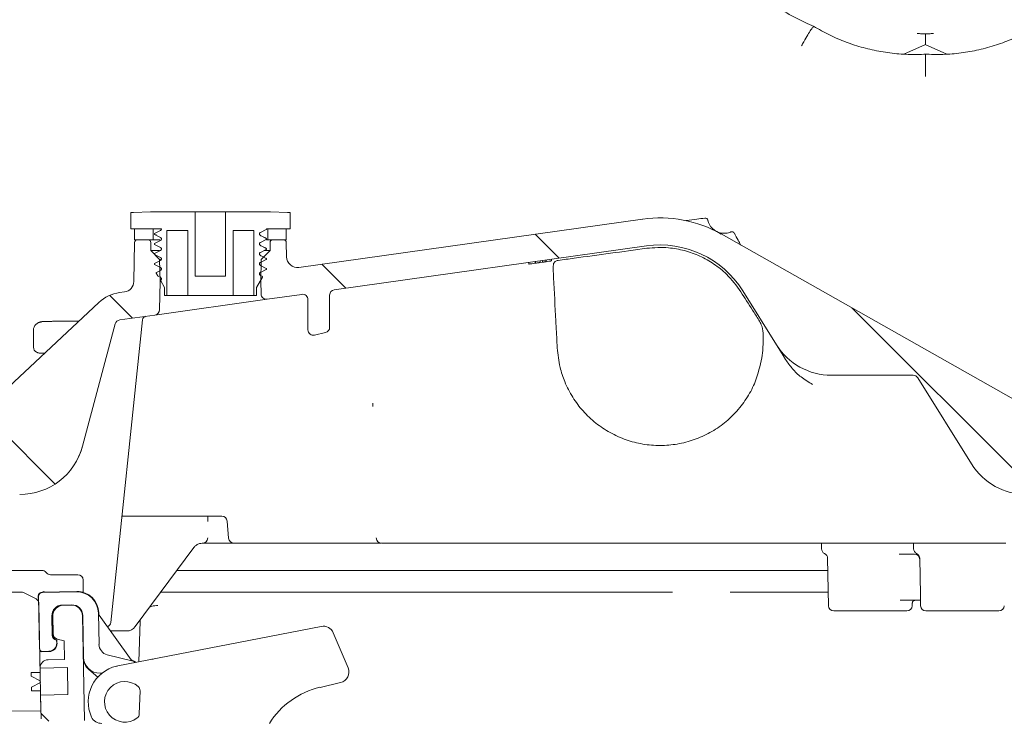
# Model space of a CAD drawing. Units: millimetres. Extents: x 205 to 2858, y 438 to 1585.
# Drawn here: x 663 to 845, y 831 to 959 of the extents above; entities that cross this region are included whole.
import ezdxf

# ---------------------------------------------------------------- set-up
doc = ezdxf.new("R2010")
doc.units = ezdxf.units.MM
doc.header["$LTSCALE"] = 10
doc.linetypes.add('SLD-Durchgehend', pattern=[0])
doc.layers.add('MAßLINIE_MAßZEICHNUNGEN', color=7, linetype='SLD-Durchgehend')
doc.styles.add('SLDTEXTSTYLE0', font='Opinion Pro')
doc.dimstyles.new('SLDDIMSTYLE0', dxfattribs={"dimtxt": 52.916667, "dimasz": 35, "dimexe": 0, "dimexo": 0.0625, "dimgap": 13.229167, "dimtad": 0, "dimdec": 0, "dimrnd": 1e-09, "dimzin": 12, "dimdsep": 46, "dimtxsty": 'SLDTEXTSTYLE0', "dimsah": 1, "dimcen": 0.09, "dimadec": 0, "dimazin": 3, "dimtfac": 1, "dimtdec": 0, "dimtofl": 0, "dimtmove": 0, "dimatfit": 3, "dimfxl": 1, "dimfrac": 2, "dimtolj": 1, "dimtzin": 12, "dimarcsym": 0})

# ---------------------------------------------------------------- blocks, each defined once
blk = doc.blocks.new('SW_HATCH_0')
at = {"color": 0, "linetype": 'SLD-Durchgehend', "lineweight": 18}
for p, q in [((267.5, -37.46), (271.93, -41.89)), ((228.13, -42.99), (232.56, -47.42)), ((188.99, -48.75), (193.19, -52.95)), ((325.98, -51.03), (364.43, -89.49)), ((164.72, -69.38), (178.89, -83.56)), ((176.28, -125.85), (177.77, -127.34))]:
    blk.add_line(p, q, dxfattribs=at)
blk = doc.blocks.new('_D_11')
at = {"layer": 'MAßLINIE_MAßZEICHNUNGEN', "color": 7}
for p, q in [((790.49, 1377.83), (226.66, 1377.83)), ((236.66, 1377.83), (236.66, 1068.07)), ((236.66, 641.83), (236.66, 952.93)), ((410.66, 641.83), (226.66, 641.83))]:
    blk.add_line(p, q, dxfattribs=at)
for points in [[(236.66, 1377.83), (221.66, 1342.83), (251.66, 1342.83)], [(236.66, 641.83), (251.66, 676.83), (221.66, 676.83)]]:
    blk.add_solid(points, dxfattribs=at)
at = {"layer": 'MAßLINIE_MAßZEICHNUNGEN', "color": 7, "insert": (205.98, 952.93), "char_height": 52.917, "attachment_point": 1, "rotation": 90, "style": 'SLDTEXTSTYLE0'}
blk.add_mtext('736', dxfattribs=at)

msp = doc.modelspace()

# ---------------------------------------------------------------- linework, layer by layer
at = {"color": 7, "linetype": 'SLD-Durchgehend', "lineweight": 18}
for p, q in [((826.71, 953.11), (830.67, 954.84)), ((830.64, 954.84), (834.63, 953.11)), ((684.02, 920.83), (684.02, 923.88)), ((684.02, 923.88), (684.48, 923.88)), ((684.48, 923.88), (687.63, 923.98)), ((687.63, 923.98), (695.91, 923.98)), ((695.91, 912.09), (695.91, 923.98)), ((701.5, 923.98), (695.91, 923.98)), ((701.5, 923.98), (701.5, 912.09)), ((701.5, 923.98), (709.78, 923.98)), ((709.78, 923.98), (712.93, 923.88)), ((712.93, 923.88), (713.39, 923.88)), ((713.39, 923.88), (713.39, 920.83)), ((715.04, 913.73), (778.48, 922.65)), ((689.65, 920.83), (684.02, 920.83)), ((684.71, 920.83), (684.71, 918.83)), ((684.71, 920.83), (688.11, 920.83)), ((688.11, 920.83), (688.11, 918.83)), ((689.49, 920.56), (688.41, 920)), ((688.41, 919.82), (688.74, 919.75)), ((688.41, 919.82), (689.49, 919.26)), ((694.54, 920.57), (690.68, 920.57)), ((690.68, 908.58), (690.68, 920.57)), ((694.54, 920.57), (694.54, 908.58)), ((706.73, 920.57), (702.87, 920.57)), ((702.87, 908.58), (702.87, 920.57)), ((706.73, 920.57), (706.73, 908.58)), ((707.87, 919.66), (707.92, 919.64)), ((707.92, 920.18), (709, 920.74)), ((709, 919.08), (707.92, 919.64)), ((713.39, 920.83), (709.05, 920.83)), ((709.31, 918.83), (709.31, 920.83)), ((709.31, 920.83), (712.71, 920.83)), ((712.71, 918.83), (712.71, 920.83)), ((848.33, 888.65), (793, 919.9)), ((684.57, 911.15), (684.7, 918.34)), ((684.71, 918.83), (688.11, 918.83)), ((685.2, 918.83), (687.21, 918.83)), ((687.71, 916.83), (687.71, 918.33)), ((689.35, 918.83), (688.11, 918.83)), ((689.49, 918.72), (688.41, 918.16)), ((688.41, 917.98), (689.49, 917.42)), ((707.92, 918.34), (709, 918.9)), ((709, 917.23), (707.92, 917.8)), ((709, 919.08), (708.95, 919.09)), ((709.31, 918.83), (709.03, 918.83)), ((709.31, 918.83), (712.71, 918.83)), ((709.71, 918.33), (709.71, 916.83)), ((710.21, 918.83), (712.21, 918.83)), ((712.71, 918.34), (712.76, 915.68)), ((687.71, 916.83), (689.33, 915.2)), ((689.28, 916.83), (687.71, 916.83)), ((689.49, 916.87), (688.41, 916.31)), ((688.41, 916.13), (688.45, 916.12)), ((688.41, 916.13), (689.49, 915.57)), ((707.84, 915.97), (707.92, 915.95)), ((707.92, 916.49), (709, 917.05)), ((708.08, 915.2), (709.71, 916.83)), ((709.71, 916.83), (708.67, 916.83)), ((721.57, 909.6), (779.18, 917.7)), ((689.49, 915.03), (688.41, 914.47)), ((688.41, 914.29), (689.49, 913.73)), ((689.41, 911.13), (689.33, 915.2)), ((689.48, 915.2), (689.33, 915.2)), ((709, 915.39), (707.92, 915.95)), ((707.92, 914.65), (709, 915.21)), ((708.08, 915.2), (708.01, 911.13)), ((709, 915.39), (708.93, 915.41)), ((757.47, 914.65), (757.47, 914.34)), ((758.65, 914.81), (758.65, 914.51)), ((758.73, 914.82), (758.73, 914.52)), ((759.57, 914.94), (759.57, 914.64)), ((759.57, 914.64), (759.98, 914.7)), ((759.98, 915), (759.98, 914.7)), ((760.64, 915.09), (760.64, 914.79)), ((760.65, 915.09), (760.65, 914.79)), ((761.68, 915.24), (761.68, 914.93)), ((688.99, 912.16), (688.71, 912.66)), ((689.49, 913.19), (688.75, 912.8)), ((707.88, 914.13), (707.92, 914.11)), ((708.04, 914.06), (707.89, 914.13)), ((709, 913.55), (707.92, 914.11)), ((707.92, 912.81), (709, 913.37)), ((689.03, 912.12), (689.49, 911.89)), ((689.31, 905.92), (689.41, 911.13)), ((689.41, 911.13), (689.59, 911.13)), ((690.22, 910.03), (689.52, 911.25)), ((695.91, 912.09), (701.5, 912.09)), ((708.3, 911.95), (707.19, 910.03)), ((707.82, 912.28), (707.92, 912.27)), ((707.82, 911.13), (708.01, 911.13)), ((708.01, 912.23), (707.9, 912.29)), ((708.25, 912.09), (707.92, 912.27)), ((708.01, 911.13), (708.05, 908.83)), ((708.25, 912.09), (708.23, 912.11)), ((681.92, 909.08), (682.85, 909.21)), ((690.22, 908.58), (690.22, 910.03)), ((707.19, 910.03), (707.19, 908.58)), ((709.18, 907.86), (715.57, 908.76)), ((796.95, 909.41), (803.16, 899.47)), ((678.12, 907.26), (659.07, 889.48)), ((709.18, 907.86), (688.45, 904.95)), ((690.68, 908.58), (690.22, 908.58)), ((690.68, 908.58), (694.54, 908.58)), ((702.87, 908.58), (694.54, 908.58)), ((702.87, 908.58), (706.73, 908.58)), ((707.19, 908.58), (706.73, 908.58)), ((716.71, 902.22), (716.71, 907.77)), ((720.71, 908.61), (720.71, 902.69)), ((667.03, 903.58), (666.87, 903.5)), ((675.09, 880.72), (681.14, 903.3)), ((686.17, 904.05), (680.3, 848.23)), ((681.96, 904.03), (688.45, 904.95)), ((666.04, 902.16), (666.04, 899.01)), ((717.94, 901.24), (719.94, 901.71)), ((762.71, 898.88), (762.55, 901.86)), ((800.66, 898.88), (800.7, 899.7)), ((666.59, 898.11), (666.76, 898.03)), ((804.41, 897.47), (803.16, 899.47)), ((804.87, 896.74), (804.41, 897.47)), ((828.4, 893.83), (813.34, 893.83)), ((839.18, 877.47), (829.25, 893.36)), ((728.68, 888.66), (728.69, 888.04)), ((700.79, 867.83), (682.62, 867.83)), ((702.06, 863.74), (701.78, 866.92)), ((695.62, 862.02), (684.82, 847.45)), ((703.06, 862.83), (699.21, 862.83)), ((728.32, 862.83), (703.06, 862.83)), ((844.45, 862.83), (734.32, 862.83)), ((811.47, 862.83), (811.49, 861.81)), ((828.49, 861.81), (828.47, 862.83)), ((812.62, 860.05), (812.78, 851.31)), ((825.8, 860.83), (825.9, 860.83)), ((828.63, 860.83), (825.9, 860.83)), ((828.63, 860.83), (828.66, 860.83)), ((829.74, 853.31), (829.62, 860.05)), ((667.58, 857.83), (660.85, 857.83)), ((812.66, 857.83), (692.51, 857.83)), ((674.21, 857.03), (669.18, 857.03)), ((675.21, 853.77), (675.21, 856.03)), ((654.95, 853.83), (663.77, 853.83)), ((666.51, 852.56), (664.23, 853.72)), ((666.51, 852.56), (666.56, 852.54)), ((666.95, 852.12), (666.93, 853.05)), ((666.99, 853), (667.15, 843.36)), ((667.67, 853.82), (674.02, 853.93)), ((673.97, 853.87), (667.72, 853.76)), ((668.21, 853.83), (668.52, 853.83)), ((674.02, 853.93), (674.32, 853.93)), ((674.75, 853.83), (675.21, 853.83)), ((735, 853.83), (774.08, 853.83)), ((801.73, 853.83), (801.76, 853.83)), ((801.76, 853.83), (812.73, 853.83)), ((829.74, 853.31), (829.78, 851.31)), ((667.4, 831.83), (667.06, 851.68)), ((671.41, 851.43), (673.11, 851.46)), ((671.56, 851.38), (671.46, 851.38)), ((673.06, 851.41), (671.56, 851.38)), ((688.74, 851.33), (689, 851.33)), ((826.25, 852.33), (826.02, 852.33)), ((829.76, 852.33), (827.83, 852.33)), ((828.23, 851.31), (828.24, 851.64)), ((669.51, 845.87), (669.44, 849.4)), ((669.5, 849.35), (669.56, 845.91)), ((669.6, 849.35), (669.65, 846.12)), ((675.1, 849.44), (675.43, 830.14)), ((675.15, 849.5), (675.28, 841.8)), ((678.14, 844.17), (678.04, 849.94)), ((678.09, 850), (678.09, 849.86)), ((678.18, 849.58), (684.1, 841.33)), ((827.23, 850.33), (813.78, 850.33)), ((844.23, 850.33), (830.78, 850.33)), ((681.6, 840.19), (719.16, 847.49)), ((685.48, 840.95), (685.74, 848.44)), ((670.41, 845.16), (671.68, 844.85)), ((683.21, 846.64), (680.29, 846.64)), ((721.38, 846.31), (724.12, 839.85)), ((670.26, 844.92), (670.32, 844.91)), ((670.37, 844.95), (670.32, 844.96)), ((670.37, 844.95), (670.32, 844.91)), ((670.32, 844.91), (670.33, 844.41)), ((670.38, 844.36), (670.37, 844.95)), ((671.68, 844.85), (671.74, 841.38)), ((668.91, 842.84), (667.61, 842.81)), ((667.66, 842.87), (668.86, 842.89)), ((684.45, 841.07), (679.65, 842.26)), ((688.06, 841.46), (688.13, 841.46)), ((672.31, 839.89), (667.26, 839.81)), ((667.26, 839.81), (667.28, 839.01)), ((671.74, 841.38), (668.74, 841.33)), ((672.4, 834.9), (672.31, 839.89)), ((684.39, 841.14), (684.5, 841.11)), ((667.28, 839.01), (665.63, 838.98)), ((665.64, 838.28), (665.63, 838.98)), ((665.64, 838.28), (667.3, 837.46)), ((676.26, 839.53), (677.9, 838.11)), ((678.33, 838.85), (678.7, 838.86)), ((667.31, 837.16), (665.68, 836.28)), ((665.69, 835.58), (665.68, 836.28)), ((667.3, 837.46), (667.31, 837.16)), ((722.73, 837.12), (718.93, 836.24)), ((665.69, 835.58), (667.34, 835.61)), ((667.34, 835.61), (667.35, 834.81)), ((672.4, 834.9), (667.35, 834.81)), ((667.35, 834.81), (667.43, 830.46)), ((685.71, 835.59), (685.57, 831.35)), ((611.71, 832.32), (667.4, 831.83))]:
    msp.add_line(p, q, dxfattribs=at)
at = {"color": 7, "linetype": 'SLD-Durchgehend', "lineweight": 18, "flags": 128}
for points in [[(674.32, 853.93), (674.47, 853.92), (674.61, 853.89)], [(783.97, 853.83), (774.08, 853.83), (774.08, 853.83), (774.08, 853.83)]]:
    msp.add_lwpolyline(points, dxfattribs=at)
at = {"color": 7, "linetype": 'SLD-Durchgehend', "lineweight": 18}
for centre, radius, start, end in [((781.69, 899.87), 23, 60.5431, 98), ((786.54, 922.86), 0.5, 258.0671, 278), ((790.02, 922.34), 0.5, 12.5837, 98), ((794.96, 919.82), 0.5, 28, 113.4163), ((685.2, 918.33), 0.5, 90, 179), ((687.21, 918.33), 0.5, 0, 90), ((710.21, 918.33), 0.5, 90, 180), ((712.21, 918.33), 0.5, 1, 90), ((781.69, 899.87), 18, 32, 98), ((714.76, 915.71), 2, 181, 278), ((682.57, 911.19), 2, 278, 359), ((682.9, 902.15), 7, 98, 133.0144), ((709.04, 908.85), 1, 181, 278), ((715.71, 907.77), 1, 0, 98), ((721.71, 908.61), 1, 98, 180), ((688.31, 905.94), 1, 278, 359), ((682.1, 903.04), 1, 98, 165), ((686.91, 903.97), 0.75, 98, 174), ((717.71, 902.22), 1, 180, 283.3012), ((719.71, 902.69), 1, 283.3012, 0), ((667.04, 899.01), 1, 180, 243.4367), ((781.69, 899.87), 19, 351.4561, 357), ((813.34, 905.83), 12, 212, 270), ((828.4, 892.83), 1, 32, 90), ((663.5, 883.83), 12, 270, 345), ((849.36, 883.83), 12, 212, 270), ((682.62, 866.83), 1, 90, 105.3946), ((700.79, 866.83), 1, 5, 90), ((697.21, 863.83), 1, 270.0018, 358.502), ((703.06, 863.83), 1, 185, 270), ((730.32, 863.83), 1, 181.4993, 269.9993), ((812.49, 861.83), 1, 181, 244.2509), ((829.49, 861.83), 1, 181, 244.2509), ((811.62, 860.03), 1, 1, 64.2509), ((828.63, 859.83), 1, 1, 90), ((828.62, 860.03), 1, 1, 64.2509), ((667.58, 856.83), 1, 36.8699, 90), ((669.18, 858.03), 1, 216.8699, 270), ((674.21, 856.03), 1, 0, 90), ((663.77, 852.83), 1, 63, 90), ((666.06, 851.67), 1, 1, 63), ((671.6, 849.38), 2, 91, 181), ((673.1, 849.41), 2, 1, 91), ((688.74, 848.33), 3, 90, 114.4573), ((813.78, 851.33), 1, 181, 270), ((827.23, 851.33), 1, 270, 359), ((830.78, 851.33), 1, 181, 270), ((844.23, 851.33), 1, 270, 359), ((688.74, 848.33), 3, 170.0207, 178), ((679.3, 848.33), 1, 295.1482, 354), ((683.21, 848.64), 2, 270, 323.4578), ((719.54, 845.53), 2, 23, 101), ((670.65, 846.13), 1, 181, 256), ((688.08, 840.46), 1, 91, 114.2678), ((668.76, 839.83), 1.5, 91, 181), ((682.89, 833.57), 6.75, 102.9783, 204.6183), ((682.89, 833.57), 6.75, 101, 102.9783), ((722.28, 839.07), 2, 283, 23), ((682.89, 833.57), 3.75, 48.4788, 307.5212), ((684.71, 835.63), 1, 358, 48.4788), ((722.3, 821.63), 15, 103, 148), ((678.57, 831.59), 2, 204.6183, 273), ((684.57, 831.39), 1, 307.5212, 358)]:
    msp.add_arc(centre, radius, start, end, dxfattribs=at)
for centre, major_axis, ratio, start_param, end_param in [((667.54, 902.16), (-0.67, 1.34), 0.999937, 5.819492, 7.390441), ((676.71, 903.74), (9, 0), 0.008727, 1.826786, 3.142991), ((676.71, 897.92), (9.5, 0), 0.008727, 3.140697, 3.572467), ((667.68, 853.07), (-0.54, 0.521), 0.999924, 5.497825, 7.068545), ((667.74, 853.01), (-0.54, 0.521), 0.999924, 5.497825, 7.068545), ((674.04, 849.87), (2.78, 2.88), 0.999924, 5.497825, 7.068545), ((674.09, 849.93), (-2.78, -2.88), 0.999924, 2.356233, 3.926953), ((671.44, 849.43), (-1.44, 1.39), 0.999924, 5.497825, 7.068545), ((671.5, 849.38), (1.44, -1.39), 0.999924, 2.356233, 3.926953), ((673.1, 849.41), (-1.39, -1.44), 0.999924, 2.356233, 3.926953), ((673.15, 849.46), (1.39, 1.44), 0.999924, 5.497825, 7.068545), ((678.59, 849.87), (-0.21, -0.454), 0.999799, 5.162268, 5.766941), ((670.51, 845.89), (0.783, 0.623), 0.99994, 2.487123, 3.796062), ((670.56, 845.93), (0.783, 0.623), 0.99994, 2.487123, 3.796062), ((667.65, 843.37), (-0.347, -0.36), 0.999924, 5.497825, 7.068545), ((668.83, 844.39), (-1.08, 1.04), 0.999924, 2.356233, 3.926953), ((668.89, 844.34), (-1.08, 1.04), 0.999924, 2.356233, 3.926953), ((680.14, 844.2), (-1.57, -1.25), 0.99994, 5.628716, 6.937655), ((667.6, 843.31), (-0.347, -0.36), 0.999924, 6.141314, 7.068545), ((678.23, 841.8), (2.08, 2.16), 0.999924, 2.356233, 3.193949), ((678.28, 841.85), (-2.08, -2.16), 0.999924, 5.497825, 7.068545), ((684.51, 841.62), (0.486, 0.118), 0.999823, 3.526122, 4.230442), ((684.21, 840.09), (0.783, 0.623), 0.99994, 0.156124, 0.654469), ((684.26, 840.14), (-0.783, -0.623), 0.99994, 3.260339, 3.796062), ((683.24, 846.99), (7.01, 7.43), 0.293454, 3.153477, 3.234816)]:
    msp.add_ellipse(centre, major_axis=major_axis, ratio=ratio, start_param=start_param, end_param=end_param, dxfattribs=at)
for points, knots in [([(810.1, 958.18), (809.55, 958.43), (807.68, 959.28), (804.61, 960.91), (801, 963.15), (797.63, 965.59), (795.58, 967.42), (794.56, 968.33)], [0, 0, 0, 0, 0.096492, 0.330301, 0.558006, 0.778712, 1, 1, 1, 1]), ([(807.79, 954.6), (807.8, 954.61), (807.94, 954.88), (808.34, 955.61), (808.97, 956.7), (809.58, 957.65), (809.98, 958.17), (810.05, 958.13), (810.08, 958.12)], [0, 0, 0, 0, 0.005998, 0.127221, 0.364484, 0.601332, 0.837866, 1, 1, 1, 1]), ([(830.79, 953.08), (830.24, 953.06), (828.57, 952.99), (825.79, 953.09), (822.46, 953.51), (819.19, 954.24), (816.01, 955.27), (812.92, 956.57), (810.97, 957.68), (809.99, 958.24)], [0, 0, 0, 0, 0.075876, 0.229478, 0.383118, 0.536759, 0.690411, 0.844081, 1, 1, 1, 1]), ([(851.32, 958.24), (850.85, 957.97), (849.42, 957.12), (846.91, 955.92), (843.78, 954.73), (840.55, 953.85), (837.25, 953.27), (833.9, 952.98), (831.65, 953.05), (830.52, 953.08)], [0, 0, 0, 0, 0.0758417, 0.2295848, 0.3833406, 0.5370586, 0.6907456, 0.8444091, 1, 1, 1, 1]), ([(829.16, 956.89), (829.44, 956.88), (829.94, 956.84), (830.43, 956.84), (830.66, 956.83)], [0, 0, 0, 0, 0.556306, 1, 1, 1, 1]), ([(830.66, 956.83), (830.88, 956.84), (831.37, 956.84), (831.87, 956.88), (832.15, 956.89)], [0, 0, 0, 0, 0.443793, 1, 1, 1, 1]), ([(830.66, 956.83), (830.66, 956.83), (830.66, 956.83), (830.66, 956.79), (830.66, 956.76)], [0, 0, 0, 0, 0.012889, 1, 1, 1, 1]), ([(830.66, 954.88), (830.66, 954.87), (830.66, 954.79), (830.66, 955.05), (830.66, 955.64), (830.66, 956.39), (830.66, 956.76)], [0, 0, 0, 0, 0.054046, 0.365464, 0.682724, 1, 1, 1, 1]), ([(830.66, 948.94), (830.66, 948.95), (830.66, 949.25), (830.66, 950.08), (830.66, 951.33), (830.66, 952.42), (830.66, 953.03), (830.66, 953.02), (830.66, 953.01)], [0, 0, 0, 0, 0.006523, 0.129131, 0.370626, 0.611782, 0.852676, 1, 1, 1, 1]), ([(786.61, 922.37), (787.23, 922.46), (788.34, 922.61), (789.46, 922.77), (789.95, 922.84)], [0, 0, 0, 0, 0.555141, 1, 1, 1, 1]), ([(790.51, 922.45), (790.53, 922.38), (790.62, 921.97), (790.84, 921.61), (791.02, 921.31)], [0, 0, 0, 0, 0.172663, 1, 1, 1, 1]), ([(688.41, 919.82), (688.4, 919.83), (688.38, 919.84), (688.37, 919.87), (688.36, 919.9), (688.36, 919.94), (688.37, 919.97), (688.39, 919.99), (688.41, 920), (688.41, 920)], [0, 0, 0, 0, 0.154553, 0.309103, 0.4637, 0.618343, 0.772998, 0.927623, 1, 1, 1, 1]), ([(689.65, 920.83), (689.65, 920.8), (689.65, 920.74), (689.61, 920.66), (689.55, 920.59), (689.5, 920.57), (689.49, 920.56)], [0, 0, 0, 0, 0.237216, 0.546335, 0.855374, 1, 1, 1, 1]), ([(707.92, 919.64), (707.89, 919.66), (707.83, 919.69), (707.78, 919.78), (707.75, 919.88), (707.76, 919.99), (707.8, 920.08), (707.86, 920.15), (707.91, 920.17), (707.92, 920.18)], [0, 0, 0, 0, 0.154539, 0.309076, 0.463671, 0.618329, 0.773001, 0.927634, 1, 1, 1, 1]), ([(708.99, 919.09), (708.8, 919.19), (708.44, 919.38), (708.08, 919.57), (707.89, 919.66)], [0, 0, 0, 0, 0.50004, 1, 1, 1, 1]), ([(709.05, 920.83), (709.05, 920.82), (709.05, 920.8), (709.04, 920.77), (709.02, 920.75), (709, 920.74), (709, 920.74)], [0, 0, 0, 0, 0.237245, 0.546328, 0.855351, 1, 1, 1, 1]), ([(791.02, 921.31), (791.04, 921.29), (791.16, 921.12), (791.51, 920.75), (791.88, 920.49), (792.12, 920.37), (792.13, 920.37)], [0, 0, 0, 0, 0.037902, 0.422274, 0.993403, 1, 1, 1, 1]), ([(792.13, 920.37), (792.13, 920.36), (792.39, 920.23), (792.84, 920.07), (793.35, 920.04), (793.53, 920.03)], [0, 0, 0, 0, 0.006626, 0.638095, 1, 1, 1, 1]), ([(793.53, 920.03), (793.88, 920.06), (794.31, 920.09), (794.7, 920.25), (794.77, 920.28)], [0, 0, 0, 0, 0.822588, 1, 1, 1, 1]), ([(795.41, 920.06), (795.64, 919.62), (796.03, 918.89), (796.41, 918.17), (796.56, 917.88)], [0, 0, 0, 0, 0.609728, 1, 1, 1, 1]), ([(688.41, 917.98), (688.4, 917.98), (688.38, 917.99), (688.37, 918.02), (688.36, 918.06), (688.36, 918.09), (688.37, 918.12), (688.39, 918.15), (688.41, 918.15), (688.41, 918.16)], [0, 0, 0, 0, 0.154553, 0.309103, 0.4637, 0.618343, 0.772998, 0.927623, 1, 1, 1, 1]), ([(689.49, 919.26), (689.52, 919.24), (689.58, 919.2), (689.63, 919.11), (689.66, 919.01), (689.65, 918.91), (689.61, 918.81), (689.55, 918.75), (689.5, 918.73), (689.49, 918.72)], [0, 0, 0, 0, 0.154539, 0.309076, 0.463671, 0.618329, 0.773001, 0.927634, 1, 1, 1, 1]), ([(707.92, 917.8), (707.89, 917.81), (707.83, 917.85), (707.78, 917.94), (707.75, 918.04), (707.76, 918.15), (707.8, 918.24), (707.86, 918.3), (707.91, 918.33), (707.92, 918.34)], [0, 0, 0, 0, 0.1545391, 0.3090757, 0.4636709, 0.6183288, 0.7730015, 0.927634, 1, 1, 1, 1]), ([(707.88, 917.81), (707.89, 917.81), (707.94, 917.81), (707.93, 917.8), (707.92, 917.8)], [0, 0, 0, 0, 0.186068, 1, 1, 1, 1]), ([(708.99, 917.25), (708.8, 917.34), (708.44, 917.53), (708.08, 917.72), (707.89, 917.82)], [0, 0, 0, 0, 0.50004, 1, 1, 1, 1]), ([(709, 919.08), (709.01, 919.07), (709.03, 919.06), (709.04, 919.03), (709.05, 919), (709.05, 918.96), (709.04, 918.93), (709.02, 918.91), (709, 918.9), (709, 918.9)], [0, 0, 0, 0, 0.154553, 0.309103, 0.4637, 0.618343, 0.772998, 0.927623, 1, 1, 1, 1]), ([(688.41, 916.13), (688.4, 916.14), (688.38, 916.15), (688.37, 916.18), (688.36, 916.21), (688.36, 916.25), (688.37, 916.28), (688.39, 916.3), (688.41, 916.31), (688.41, 916.31)], [0, 0, 0, 0, 0.154553, 0.309103, 0.4637, 0.618343, 0.772998, 0.927623, 1, 1, 1, 1]), ([(689.49, 917.42), (689.52, 917.4), (689.58, 917.36), (689.63, 917.27), (689.66, 917.17), (689.65, 917.06), (689.61, 916.97), (689.55, 916.91), (689.5, 916.88), (689.49, 916.87)], [0, 0, 0, 0, 0.154539, 0.309076, 0.463671, 0.618329, 0.773001, 0.927634, 1, 1, 1, 1]), ([(707.92, 915.95), (707.89, 915.97), (707.83, 916.01), (707.78, 916.1), (707.75, 916.2), (707.76, 916.3), (707.8, 916.4), (707.86, 916.46), (707.91, 916.49), (707.92, 916.49)], [0, 0, 0, 0, 0.154539, 0.309076, 0.463671, 0.618329, 0.773001, 0.927634, 1, 1, 1, 1]), ([(708.51, 915.65), (708.49, 915.67), (708.28, 915.77), (708.08, 915.88), (707.89, 915.97)], [0, 0, 0, 0, 0.113881, 1, 1, 1, 1]), ([(709, 917.23), (709, 917.24), (709, 917.24), (708.95, 917.25), (708.93, 917.25)], [0, 0, 0, 0, 0.399256, 1, 1, 1, 1]), ([(709, 917.23), (709.01, 917.23), (709.03, 917.22), (709.04, 917.19), (709.05, 917.15), (709.05, 917.12), (709.04, 917.09), (709.02, 917.07), (709, 917.06), (709, 917.05)], [0, 0, 0, 0, 0.1545525, 0.3091032, 0.4636997, 0.6183432, 0.7729978, 0.9276225, 1, 1, 1, 1]), ([(762.87, 915.02), (763.86, 915.16), (767.08, 915.6), (772.54, 916.34), (777.01, 916.95), (779.25, 917.26)], [0, 0, 0, 0, 0.181164, 0.590582, 1, 1, 1, 1]), ([(779.25, 917.26), (780.59, 917.36), (782.94, 917.52), (786.24, 916.9), (789.07, 915.9), (791.68, 914.41), (794.36, 912.29), (795.78, 910.36), (796.61, 909.24)], [0, 0, 0, 0, 0.19968, 0.348095, 0.49651, 0.644918, 0.793324, 1, 1, 1, 1]), ([(688.41, 914.29), (688.4, 914.3), (688.38, 914.31), (688.37, 914.34), (688.36, 914.37), (688.36, 914.41), (688.37, 914.44), (688.39, 914.46), (688.41, 914.47), (688.41, 914.47)], [0, 0, 0, 0, 0.154553, 0.309103, 0.4637, 0.618343, 0.772998, 0.927623, 1, 1, 1, 1]), ([(689.49, 915.57), (689.52, 915.55), (689.58, 915.52), (689.63, 915.43), (689.66, 915.33), (689.65, 915.22), (689.61, 915.13), (689.55, 915.06), (689.5, 915.04), (689.49, 915.03)], [0, 0, 0, 0, 0.154539, 0.309076, 0.463671, 0.618329, 0.773001, 0.927634, 1, 1, 1, 1]), ([(707.92, 914.11), (707.89, 914.13), (707.83, 914.17), (707.78, 914.25), (707.75, 914.36), (707.76, 914.46), (707.8, 914.55), (707.86, 914.62), (707.91, 914.64), (707.92, 914.65)], [0, 0, 0, 0, 0.154539, 0.309076, 0.463671, 0.618329, 0.773001, 0.927634, 1, 1, 1, 1]), ([(709, 915.39), (709.01, 915.39), (709.03, 915.37), (709.04, 915.34), (709.05, 915.31), (709.05, 915.27), (709.04, 915.24), (709.02, 915.22), (709, 915.21), (709, 915.21)], [0, 0, 0, 0, 0.1545525, 0.3091032, 0.4636997, 0.6183432, 0.7729978, 0.9276225, 1, 1, 1, 1]), ([(757.47, 914.34), (757.49, 914.34), (757.51, 914.35), (757.73, 914.38), (758.07, 914.43), (758.4, 914.47), (758.61, 914.5), (758.65, 914.51)], [0, 0, 0, 0, 0.257658, 0.462462, 0.667184, 0.941045, 1, 1, 1, 1]), ([(758.73, 914.52), (758.82, 914.53), (759, 914.56), (759.23, 914.59), (759.41, 914.62), (759.54, 914.63), (759.56, 914.64), (759.57, 914.64)], [0, 0, 0, 0, 0.161066, 0.322979, 0.488705, 0.657315, 1, 1, 1, 1]), ([(759.98, 914.7), (760, 914.7), (760.02, 914.7), (760.16, 914.72), (760.3, 914.74), (760.47, 914.76), (760.59, 914.78), (760.64, 914.79)], [0, 0, 0, 0, 0.388421, 0.585371, 0.735515, 0.886514, 1, 1, 1, 1]), ([(760.65, 914.79), (760.84, 914.82), (761.15, 914.86), (761.48, 914.91), (761.65, 914.93), (761.67, 914.93), (761.68, 914.93)], [0, 0, 0, 0, 0.3431623, 0.5709275, 0.7990692, 1, 1, 1, 1]), ([(761.97, 913.33), (761.97, 913.55), (761.95, 913.94), (762.02, 914.41), (762.19, 914.71), (762.43, 914.89), (762.67, 914.99), (762.82, 915.01), (762.87, 915.02)], [0, 0, 0, 0, 0.280007, 0.501015, 0.665298, 0.802712, 0.940694, 1, 1, 1, 1]), ([(688.71, 912.66), (688.7, 912.67), (688.69, 912.69), (688.69, 912.73), (688.7, 912.76), (688.72, 912.78), (688.74, 912.8), (688.75, 912.8)], [0, 0, 0, 0, 0.209003, 0.418007, 0.626978, 0.83588, 1, 1, 1, 1]), ([(689.49, 913.73), (689.52, 913.71), (689.58, 913.67), (689.63, 913.58), (689.66, 913.48), (689.65, 913.38), (689.61, 913.28), (689.55, 913.22), (689.5, 913.2), (689.49, 913.19)], [0, 0, 0, 0, 0.154539, 0.309076, 0.463671, 0.618329, 0.773001, 0.927634, 1, 1, 1, 1]), ([(707.92, 912.27), (707.89, 912.29), (707.83, 912.32), (707.78, 912.41), (707.75, 912.51), (707.76, 912.62), (707.8, 912.71), (707.86, 912.77), (707.91, 912.8), (707.92, 912.81)], [0, 0, 0, 0, 0.154539, 0.309076, 0.463671, 0.618329, 0.773001, 0.927634, 1, 1, 1, 1]), ([(709, 913.55), (709.01, 913.54), (709.03, 913.53), (709.04, 913.5), (709.05, 913.47), (709.05, 913.43), (709.04, 913.4), (709.02, 913.38), (709, 913.37), (709, 913.37)], [0, 0, 0, 0, 0.1545525, 0.3091032, 0.4636997, 0.6183432, 0.7729978, 0.9276225, 1, 1, 1, 1]), ([(762.55, 901.86), (762.52, 902.53), (762.35, 905.85), (762.15, 909.67), (762, 912.83), (761.97, 913.33)], [0, 0, 0, 0, 0.174052, 0.870262, 1, 1, 1, 1]), ([(689.03, 912.12), (689.02, 912.13), (689.01, 912.14), (689, 912.16), (688.99, 912.16)], [0, 0, 0, 0, 0.594148, 1, 1, 1, 1]), ([(689.49, 911.89), (689.52, 911.87), (689.58, 911.83), (689.63, 911.74), (689.66, 911.64), (689.65, 911.54), (689.61, 911.44), (689.56, 911.4), (689.54, 911.38)], [0, 0, 0, 0, 0.170595, 0.341187, 0.511843, 0.682569, 0.853311, 1, 1, 1, 1]), ([(689.52, 911.25), (689.51, 911.26), (689.5, 911.28), (689.5, 911.32), (689.52, 911.35), (689.53, 911.37), (689.54, 911.38), (689.54, 911.38)], [0, 0, 0, 0, 0.239452, 0.478905, 0.718323, 0.957667, 1, 1, 1, 1]), ([(708.25, 912.09), (708.26, 912.09), (708.28, 912.07), (708.3, 912.04), (708.31, 912.01), (708.31, 911.98), (708.3, 911.96), (708.3, 911.95)], [0, 0, 0, 0, 0.208807, 0.417614, 0.626453, 0.835366, 1, 1, 1, 1]), ([(796.61, 909.24), (797.32, 908.11), (798.43, 906.37), (799.54, 904.63), (799.94, 904.01)], [0, 0, 0, 0, 0.645522, 1, 1, 1, 1]), ([(670.34, 903.79), (670.03, 903.79), (669.33, 903.78), (668.53, 903.77), (667.94, 903.76), (667.71, 903.75), (667.53, 903.73), (667.34, 903.7), (667.16, 903.65), (667.04, 903.58), (666.98, 903.54)], [0, 0, 0, 0, 0.179891, 0.41327, 0.648015, 0.851641, 0.91496, 0.940704, 0.97281, 1, 1, 1, 1]), ([(799.94, 904.01), (800.1, 903.72), (800.53, 902.96), (800.81, 901.54), (800.74, 900.35), (800.7, 899.7)], [0, 0, 0, 0, 0.215864, 0.574448, 1, 1, 1, 1]), ([(666.68, 898.07), (666.73, 898.04), (666.79, 898.01), (666.83, 897.99), (666.84, 897.99)], [0, 0, 0, 0, 0.900542, 1, 1, 1, 1]), ([(667.21, 897.92), (667.19, 897.92), (667.12, 897.92), (666.96, 897.94), (666.83, 898), (666.76, 898.04)], [0, 0, 0, 0, 0.100958, 0.478021, 1, 1, 1, 1]), ([(800.47, 897.05), (800.14, 895.55), (799.59, 893.03), (797.87, 889.76), (795.96, 887.2), (793.62, 884.97), (790.96, 883.19), (788.02, 881.86), (784.92, 881.06), (781.7, 880.78), (778.51, 881.05), (775.38, 881.85), (772.46, 883.16), (769.77, 884.96), (767.44, 887.16), (765.5, 889.74), (764.1, 892.48), (763.07, 895.54), (762.84, 897.67), (762.71, 898.88)], [0, 0, 0, 0, 0.081937, 0.13849, 0.196683, 0.253231, 0.311419, 0.367967, 0.426155, 0.482707, 0.5409, 0.597461, 0.655663, 0.712231, 0.770441, 0.827012, 0.885224, 0.935036, 1, 1, 1, 1]), ([(804.87, 896.74), (805.27, 896.15), (806.1, 894.97), (807.76, 893.37), (809.13, 892.56), (809.86, 892.12)], [0, 0, 0, 0, 0.309282, 0.627264, 1, 1, 1, 1]), ([(674.01, 878.04), (674.3, 878.64), (674.74, 879.51), (675, 880.44), (675.09, 880.72)], [0, 0, 0, 0, 0.691888, 1, 1, 1, 1]), ([(698.2, 866.84), (698.21, 866.98), (698.22, 867.33), (698.22, 867.64), (698.23, 867.83)], [0, 0, 0, 0, 0.391654, 1, 1, 1, 1]), ([(695.62, 862.02), (695.77, 862.19), (696.07, 862.52), (696.64, 862.78), (697.02, 862.82), (697.17, 862.83)], [0, 0, 0, 0, 0.372847, 0.745674, 1, 1, 1, 1]), ([(697.33, 862.83), (697.38, 862.83), (697.51, 862.83), (697.94, 862.83), (698.53, 862.83), (698.98, 862.83), (699.21, 862.83)], [0, 0, 0, 0, 0.193328, 0.462154, 0.731079, 1, 1, 1, 1]), ([(730.21, 862.83), (730.15, 862.83), (730.02, 862.83), (729.59, 862.83), (728.99, 862.83), (728.54, 862.83), (728.32, 862.83)], [0, 0, 0, 0, 0.199585, 0.466326, 0.733165, 1, 1, 1, 1]), ([(734.32, 862.83), (733.88, 862.83), (732.98, 862.83), (731.78, 862.83), (730.87, 862.83), (730.4, 862.83), (730.35, 862.83), (730.33, 862.83)], [0, 0, 0, 0, 0.2156551, 0.4313139, 0.6468923, 0.8624374, 1, 1, 1, 1]), ([(845.5, 862.83), (845.36, 862.83), (844.99, 862.83), (844.65, 862.83), (844.45, 862.83)], [0, 0, 0, 0, 0.385833, 1, 1, 1, 1]), ([(668.21, 853.83), (668.13, 853.86), (668.02, 853.9), (667.92, 853.94), (667.88, 853.95), (667.88, 853.95)], [0, 0, 0, 0, 0.705554, 0.951566, 1, 1, 1, 1]), ([(689.55, 853.83), (694.9, 853.83), (710.05, 853.83), (725.2, 853.83), (735, 853.83)], [0, 0, 0, 0, 0.353398, 1, 1, 1, 1]), ([(801.73, 853.83), (800.41, 853.83), (798.05, 853.82), (795.69, 853.82), (794.66, 853.82)], [0, 0, 0, 0, 0.564433, 1, 1, 1, 1]), ([(827.83, 852.33), (827.67, 852.33), (827.36, 852.33), (826.79, 852.33), (826.41, 852.33), (826.25, 852.33)], [0, 0, 0, 0, 0.3708439, 0.7416885, 1, 1, 1, 1]), ([(828.24, 851.65), (828.24, 851.66), (828.24, 851.73), (828.26, 851.84), (828.28, 851.94), (828.3, 852), (828.31, 852.03), (828.32, 852.05), (828.33, 852.06), (828.34, 852.09), (828.32, 852.06), (828.36, 852.11), (828.39, 852.14)], [0, 0, 0, 0, 0.0280817, 0.1188178, 0.1849912, 0.2168383, 0.2391889, 0.2651765, 0.3089355, 0.4085295, 0.7178917, 1, 1, 1, 1]), ([(828.36, 852.1), (828.36, 852.11), (828.36, 852.12), (828.52, 852.29), (828.75, 852.29), (828.86, 852.3)], [0, 0, 0, 0, 0.289163, 0.695305, 1, 1, 1, 1]), ([(676.47, 839.4), (676.47, 839.4), (676.47, 839.4), (676.48, 839.39), (676.49, 839.39), (676.49, 839.38), (676.49, 839.38)], [0, 0, 0, 0, 0.419716, 0.843324, 0.928064, 1, 1, 1, 1])]:
    msp.add_open_spline(points, degree=3, knots=knots, dxfattribs=at)

# ---------------------------------------------------------------- block references
msp.add_blockref('SW_HATCH_0', (491.13, 957.32), dxfattribs=at)

# ---------------------------------------------------------------- dimensions: what is measured, and where the dimension line sits
at = {"layer": 'MAßLINIE_MAßZEICHNUNGEN', "color": 7}
dim = msp.add_linear_dim(base=(236.66, 1377.83), p1=(420.66, 641.83), p2=(800.49, 1377.83), angle=90, dimstyle='SLDDIMSTYLE0', dxfattribs=at)
dim.commit()
dim.dimension.update_dxf_attribs({"geometry": '_D_11', "text_midpoint": (236.66, 1010.5), "dimtype": 160})

doc.saveas('drawing.dxf')
